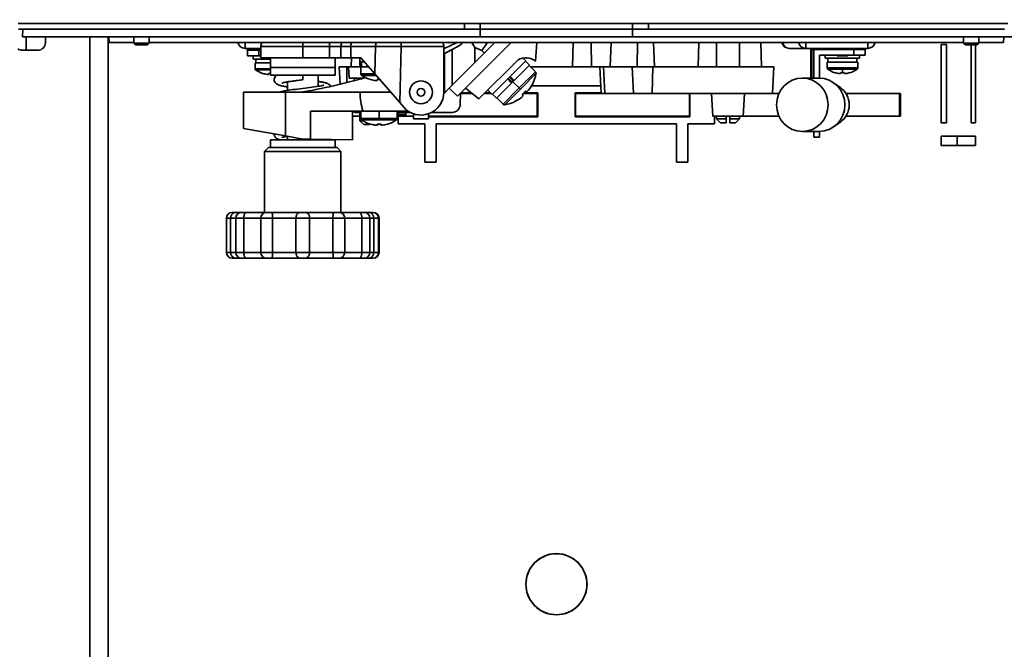
# Model space of a CAD drawing. Extents: x 0 to 390, y 17 to 286.
# Drawn here: x 41 to 88, y 85 to 114 of the extents above; entities that cross this region are included whole.
import ezdxf

# ---------------------------------------------------------------- set-up
doc = ezdxf.new("R2010")
doc.units = 0
doc.header["$LTSCALE"] = 5
doc.header["$PDMODE"] = 3
doc.layers.get('0').update_dxf_attribs({"linetype": 'CONTINUOUS'})
doc.layers.get('DEFPOINTS').update_dxf_attribs({"linetype": 'CONTINUOUS'})
doc.styles.get("Standard").update_dxf_attribs({"font": 'romans.shx', "bigfont": 'extfont.shx'})
doc.dimstyles.new('IMCADLT', dxfattribs={"dimtxt": 3, "dimasz": 2.5, "dimexe": 1, "dimexo": 1, "dimgap": 1, "dimtad": 3, "dimdsep": 46, "dimtxsty": 'STANDARD', "dimblk1": 'ARROW', "dimblk2": 'ARROW', "dimsah": 1, "dimcen": 0, "dimadec": 0, "dimazin": 0, "dimtfac": 0.45, "dimtmove": 0, "dimatfit": 1, "dimldrblk": 'ARROW', "dimfxl": 1, "dimtolj": 1, "dimarcsym": 0})

# ---------------------------------------------------------------- blocks, each defined once
blk = doc.blocks.new('ARROW')
for p, q in [((0, 0), (-1.5, 0.402)), ((0, 0), (-1.5, -0.402)), ((-1, 0), (0, 0))]:
    blk.add_line(p, q)
blk = doc.blocks.new('*D29')
at = {"color": 0, "lineweight": -2}
for p, q in [((101.356, 151.895), (101.356, 54.943)), ((37.366, 66.925), (37.366, 54.943)), ((98.856, 55.943), (39.866, 55.943))]:
    blk.add_line(p, q, dxfattribs=at)
at = {"layer": 'DEFPOINTS', "color": 0}
for p in [(101.356, 152.895), (37.366, 67.925), (37.366, 55.943)]:
    blk.add_point(p, dxfattribs=at)
at = {"color": 0, "lineweight": -2, "xscale": 2.5, "yscale": 2.5, "zscale": 2.5, "rotation": 180}
blk.add_blockref('ARROW', (37.366, 55.943), dxfattribs=at)
at = {"color": 0, "lineweight": -2, "xscale": 2.5, "yscale": 2.5, "zscale": 2.5}
blk.add_blockref('ARROW', (101.356, 55.943), dxfattribs=at)
at = {"color": 0, "insert": (69.361, 58.443), "char_height": 3, "attachment_point": 5}
blk.add_mtext('\\A1;355', dxfattribs=at)
blk = doc.blocks.new('*D30')
at = {"color": 0, "lineweight": -2}
for p, q in [((67.889, 202.809), (115.436, 202.809)), ((114.436, 68.625), (114.436, 200.309)), ((92.109, 66.125), (115.436, 66.125))]:
    blk.add_line(p, q, dxfattribs=at)
at = {"layer": 'DEFPOINTS', "color": 0}
for p in [(66.889, 202.809), (114.436, 202.809), (91.109, 66.125)]:
    blk.add_point(p, dxfattribs=at)
at = {"color": 0, "lineweight": -2, "xscale": 2.5, "yscale": 2.5, "zscale": 2.5}
for p, rotation in [((114.436, 202.809), 90), ((114.436, 66.125), 270)]:
    blk.add_blockref('ARROW', p, dxfattribs=dict(at, rotation=rotation))
at = {"color": 0, "insert": (111.936, 134.467), "char_height": 3, "attachment_point": 5, "rotation": 90}
blk.add_mtext('\\A1;759.5', dxfattribs=at)

msp = doc.modelspace()

# ---------------------------------------------------------------- linework, layer by layer
at = {"linetype": 'Continuous', "lineweight": 35}
for p, q in [((41.236, 113.555), (41.255, 113.915)), ((62.092, 114.185), (62.836, 114.185)), ((62.836, 113.915), (62.101, 113.915)), ((62.836, 113.915), (62.836, 114.185)), ((70.036, 114.185), (62.836, 114.185)), ((62.836, 113.555), (62.836, 113.915)), ((62.836, 113.915), (70.036, 113.915)), ((70.036, 114.185), (70.036, 113.915)), ((70.036, 114.185), (70.78, 114.185)), ((70.036, 113.555), (70.036, 113.915)), ((70.771, 113.915), (70.036, 113.915)), ((62.836, 113.555), (41.236, 113.555)), ((41.416, 112.925), (41.416, 113.555)), ((42.316, 113.465), (42.316, 113.285)), ((44.41, 113.555), (44.41, 76.952)), ((45.278, 77.038), (45.278, 113.555)), ((45.333, 113.285), (45.312, 113.555)), ((46.5, 113.555), (46.5, 113.267)), ((47.22, 113.555), (47.22, 113.267)), ((62.836, 113.555), (70.036, 113.555)), ((91.636, 113.555), (70.036, 113.555)), ((85.652, 113.555), (85.652, 113.267)), ((86.372, 113.555), (86.372, 113.267)), ((87.539, 113.285), (87.56, 113.555)), ((45.333, 113.285), (46.5, 113.285)), ((46.59, 113.177), (46.5, 113.267)), ((46.5, 113.267), (47.22, 113.267)), ((47.13, 113.177), (46.59, 113.177)), ((47.13, 113.177), (47.22, 113.267)), ((47.22, 113.285), (85.652, 113.285)), ((51.743, 113.015), (51.743, 113.285)), ((51.743, 113.015), (52.011, 113.015)), ((51.856, 113.015), (51.856, 112.925)), ((52.011, 113.015), (52.396, 113.015)), ((52.396, 113.015), (52.486, 113.015)), ((52.396, 112.925), (52.396, 113.015)), ((54.466, 113.105), (52.486, 113.105)), ((52.486, 113.105), (52.486, 112.565)), ((54.466, 113.285), (54.466, 113.105)), ((54.466, 113.105), (55.726, 113.105)), ((54.466, 113.105), (54.466, 112.565)), ((55.726, 113.285), (55.726, 113.105)), ((55.726, 113.105), (56.266, 113.105)), ((55.726, 113.105), (55.726, 112.565)), ((56.733, 113.105), (56.266, 113.105)), ((56.266, 113.105), (56.266, 112.565)), ((56.733, 113.105), (57.899, 113.105)), ((56.733, 112.565), (56.733, 113.105)), ((57.899, 113.105), (57.862, 111.807)), ((59.041, 110.455), (59.116, 113.096)), ((59.116, 113.285), (59.116, 113.096)), ((59.116, 113.096), (61.126, 113.096)), ((61.126, 113.105), (61.126, 113.096)), ((61.126, 110.945), (61.126, 113.096)), ((61.51, 112.966), (61.15, 112.771)), ((61.382, 111.136), (63.531, 113.285)), ((61.51, 112.966), (61.891, 113.172)), ((61.51, 112.966), (61.51, 111.263)), ((64.295, 113.285), (61.764, 110.754)), ((61.891, 113.172), (62.004, 113.285)), ((62.59, 113.057), (62.443, 113.285)), ((62.59, 113.057), (62.921, 112.907)), ((62.59, 112.343), (62.59, 113.057)), ((63.183, 113.285), (62.921, 112.907)), ((65.507, 113.285), (65.455, 112.409)), ((67.231, 113.285), (67.201, 112.151)), ((68.101, 112.151), (68.071, 113.285)), ((68.98, 112.151), (69.02, 113.285)), ((70.258, 113.285), (70.243, 112.151)), ((71.059, 112.151), (71.019, 113.285)), ((73.132, 112.151), (73.161, 113.285)), ((73.996, 113.285), (73.996, 112.151)), ((75.076, 113.285), (75.076, 112.151)), ((76.091, 113.285), (76.12, 112.151)), ((77.43, 113.015), (78.207, 113.015)), ((78.207, 113.015), (78.207, 113.285)), ((78.207, 113.015), (78.442, 113.015)), ((78.442, 113.015), (80.476, 113.015)), ((78.442, 111.611), (78.442, 113.015)), ((78.496, 112.961), (78.586, 112.961)), ((78.496, 112.961), (78.496, 111.611)), ((78.586, 112.961), (78.586, 111.611)), ((78.586, 112.961), (80.476, 112.961)), ((80.476, 113.015), (80.476, 112.961)), ((80.476, 113.015), (80.861, 113.015)), ((80.476, 112.961), (81.016, 112.961)), ((80.476, 112.961), (80.476, 112.691)), ((80.861, 113.015), (81.129, 113.015)), ((81.016, 112.961), (81.016, 113.015)), ((81.016, 112.691), (81.016, 112.961)), ((81.129, 113.285), (81.129, 113.015)), ((84.592, 109.505), (84.592, 113.195)), ((84.592, 113.195), (84.842, 113.195)), ((84.842, 113.195), (84.842, 109.505)), ((85.742, 113.177), (85.652, 113.267)), ((85.652, 113.267), (86.372, 113.267)), ((86.282, 113.177), (85.742, 113.177)), ((86.012, 113.177), (86.012, 109.505)), ((86.212, 113.177), (86.212, 109.505)), ((86.282, 113.177), (86.372, 113.267)), ((86.372, 113.285), (87.539, 113.285)), ((41.956, 112.925), (41.236, 112.925)), ((52.396, 112.925), (51.856, 112.925)), ((51.856, 112.925), (52.396, 112.925)), ((51.856, 112.925), (51.856, 112.655)), ((52.396, 112.655), (51.856, 112.655)), ((52.126, 112.511), (52.126, 112.655)), ((52.126, 112.511), (52.936, 112.511)), ((52.252, 112.331), (52.252, 112.511)), ((52.396, 112.925), (52.486, 112.925)), ((52.396, 112.655), (52.396, 112.925)), ((52.396, 112.925), (52.486, 112.925)), ((52.396, 112.655), (52.486, 112.655)), ((54.466, 112.565), (52.486, 112.565)), ((52.936, 112.565), (52.936, 112.115)), ((54.466, 112.565), (55.726, 112.565)), ((55.726, 112.565), (56.266, 112.565)), ((55.996, 112.565), (55.996, 112.115)), ((56.733, 112.565), (56.266, 112.565)), ((57.201, 112.565), (56.733, 112.565)), ((56.752, 112.151), (56.762, 112.565)), ((57.166, 112.385), (57.166, 112.565)), ((57.201, 112.565), (57.862, 111.807)), ((61.126, 112.758), (61.15, 112.771)), ((61.15, 112.771), (61.15, 110.903)), ((64.628, 112.472), (62.782, 110.627)), ((62.921, 112.907), (63.037, 112.791)), ((64.991, 112.428), (64.858, 112.56)), ((78.856, 112.691), (78.856, 111.611)), ((78.856, 112.691), (80.476, 112.691)), ((79.126, 112.547), (79.126, 112.691)), ((79.126, 112.547), (80.746, 112.547)), ((79.252, 112.367), (79.252, 112.547)), ((79.685, 112.655), (79.683, 112.691)), ((80.187, 112.655), (79.685, 112.655)), ((80.187, 112.655), (80.189, 112.691)), ((81.016, 112.691), (80.476, 112.691)), ((80.618, 112.367), (80.618, 112.547)), ((80.746, 112.547), (80.746, 112.691)), ((52.216, 112.331), (52.936, 112.331)), ((52.216, 112.331), (52.216, 112.053)), ((52.216, 112.053), (52.936, 112.053)), ((52.242, 112.001), (52.936, 112.001)), ((54.466, 112.115), (52.936, 112.115)), ((52.936, 112.115), (52.936, 111.755)), ((54.466, 112.115), (52.936, 112.115)), ((55.996, 112.115), (54.466, 112.115)), ((55.996, 112.115), (54.466, 112.115)), ((55.996, 112.115), (55.996, 111.755)), ((56.226, 111.319), (56.182, 112.151)), ((56.182, 112.151), (56.542, 112.151)), ((56.626, 112.151), (56.542, 112.151)), ((56.542, 111.397), (56.542, 112.151)), ((56.626, 112.151), (57.211, 112.151)), ((56.654, 111.611), (56.626, 112.151)), ((57.166, 112.385), (57.358, 112.385)), ((57.166, 112.385), (57.166, 112.151)), ((57.211, 112.151), (57.562, 112.151)), ((57.211, 112.151), (57.211, 111.808)), ((57.238, 112.349), (57.226, 112.385)), ((57.238, 112.151), (57.238, 112.385)), ((63.4, 110.837), (64.991, 112.428)), ((65.163, 112.218), (64.447, 111.502)), ((65.163, 112.218), (64.972, 112.409)), ((65.15, 112.205), (65.446, 111.909)), ((68.489, 112.151), (65.204, 112.151)), ((68.489, 112.151), (68.657, 112.151)), ((68.489, 112.151), (68.555, 110.891)), ((68.723, 110.891), (68.657, 112.151)), ((70.018, 112.151), (68.657, 112.151)), ((70.018, 112.151), (70.99, 112.151)), ((70.018, 112.151), (70.078, 110.891)), ((70.961, 110.891), (70.99, 112.151)), ((70.99, 112.151), (76.696, 112.151)), ((76.63, 110.891), (76.696, 112.151)), ((79.216, 112.367), (80.656, 112.367)), ((79.216, 112.367), (79.216, 112.089)), ((79.216, 112.089), (80.656, 112.089)), ((79.242, 112.037), (79.936, 112.037)), ((79.936, 112.037), (80.63, 112.037)), ((79.936, 111.865), (79.936, 112.037)), ((80.656, 112.367), (80.656, 112.089)), ((52.579, 111.833), (52.577, 111.829)), ((52.78, 111.787), (52.843, 111.787)), ((52.843, 111.787), (52.843, 111.833)), ((54.466, 111.755), (52.936, 111.755)), ((55.996, 111.755), (54.466, 111.755)), ((54.466, 111.53), (54.466, 111.755)), ((55.186, 111.755), (55.186, 111.221)), ((56.654, 111.611), (57.343, 111.611)), ((56.902, 111.49), (56.896, 111.611)), ((57.211, 111.808), (57.861, 111.808)), ((57.246, 111.741), (57.919, 111.741)), ((57.672, 111.543), (57.671, 111.54)), ((59.041, 110.455), (57.862, 111.807)), ((57.973, 111.497), (57.973, 111.543)), ((58.066, 111.54), (58.066, 111.573)), ((64.325, 111.38), (64.134, 111.571)), ((64.343, 111.424), (64.165, 111.602)), ((64.404, 111.485), (64.226, 111.663)), ((64.447, 111.502), (64.256, 111.693)), ((64.682, 111.145), (65.446, 111.909)), ((64.738, 111.089), (65.473, 111.824)), ((78.045, 111.611), (78.837, 111.611)), ((79.579, 111.869), (79.577, 111.865)), ((79.78, 111.823), (79.843, 111.823)), ((79.843, 111.823), (79.843, 111.869)), ((80.029, 111.869), (80.029, 111.823)), ((80.029, 111.823), (80.092, 111.823)), ((80.295, 111.865), (80.293, 111.869)), ((53.746, 111.434), (53.746, 111.032)), ((57.904, 111.497), (57.973, 111.497)), ((61.15, 110.903), (61.382, 111.136)), ((61.764, 110.754), (61.382, 111.136)), ((62.782, 110.627), (62.146, 111.136)), ((64.325, 111.38), (63.61, 110.665)), ((63.918, 110.382), (64.682, 111.145)), ((64.004, 110.355), (64.738, 111.089)), ((64.324, 111.443), (64.385, 111.504)), ((64.325, 111.38), (64.326, 111.381)), ((64.326, 111.381), (64.386, 111.441)), ((64.386, 111.441), (64.446, 111.501)), ((64.386, 111.441), (64.682, 111.145)), ((64.446, 111.501), (64.447, 111.502)), ((64.738, 111.089), (64.682, 111.145)), ((65.265, 111.251), (68.536, 111.251)), ((65.304, 111.314), (65.299, 111.315)), ((79.839, 111.171), (79.519, 111.395)), ((51.676, 109.235), (51.676, 110.945)), ((51.676, 110.945), (53.656, 110.945)), ((57.166, 110.945), (53.656, 110.945)), ((53.656, 108.881), (53.656, 110.945)), ((58.613, 110.945), (57.166, 110.945)), ((61.15, 110.903), (61.124, 110.877)), ((61.888, 110.332), (61.918, 110.908)), ((61.917, 110.891), (62.452, 110.891)), ((61.926, 110.916), (62.421, 110.916)), ((63.047, 110.891), (63.346, 110.891)), ((63.072, 110.916), (63.32, 110.916)), ((63.4, 110.837), (63.196, 111.04)), ((63.61, 110.665), (63.419, 110.856)), ((63.622, 110.678), (63.918, 110.382)), ((64.787, 110.7), (64.867, 110.78)), ((64.867, 110.78), (64.815, 110.831)), ((64.88, 110.891), (65.536, 110.891)), ((64.906, 110.916), (65.555, 110.916)), ((64.996, 111.012), (65.047, 110.961)), ((65.047, 110.961), (65.127, 111.041)), ((65.508, 110.9), (65.479, 110.891)), ((65.508, 110.9), (65.555, 110.916)), ((65.536, 110.891), (65.508, 110.9)), ((65.536, 110.891), (65.536, 109.811)), ((65.555, 110.916), (65.555, 109.786)), ((67.317, 110.916), (68.554, 110.916)), ((67.317, 109.786), (67.317, 110.916)), ((67.364, 110.9), (67.317, 110.916)), ((67.336, 110.891), (67.364, 110.9)), ((67.336, 110.891), (68.555, 110.891)), ((67.336, 109.811), (67.336, 110.891)), ((67.393, 110.891), (67.364, 110.9)), ((68.723, 110.891), (68.555, 110.891)), ((70.078, 110.891), (68.723, 110.891)), ((70.078, 110.891), (70.961, 110.891)), ((70.961, 110.891), (76.63, 110.891)), ((72.717, 110.891), (72.717, 109.811)), ((72.736, 110.891), (72.736, 109.786)), ((73.82, 109.811), (73.764, 110.891)), ((75.252, 109.811), (75.308, 110.891)), ((76.63, 110.891), (76.946, 110.891)), ((80.105, 110.891), (82.631, 110.891)), ((82.631, 110.891), (82.677, 110.891)), ((82.631, 110.891), (82.631, 109.811)), ((82.677, 110.891), (82.677, 109.811)), ((59.041, 110.455), (59.232, 110.235)), ((64.512, 110.528), (64.514, 110.524)), ((54.826, 108.73), (54.826, 110.045)), ((54.826, 110.045), (57.31, 110.045)), ((56.806, 108.695), (56.806, 110.045)), ((56.806, 109.811), (57.166, 109.811)), ((57.166, 109.991), (57.025, 109.991)), ((57.166, 110.045), (57.166, 109.595)), ((57.211, 110.045), (57.211, 109.702)), ((57.211, 109.702), (58.066, 109.702)), ((58.066, 110.045), (58.066, 109.702)), ((58.066, 109.635), (58.066, 109.702)), ((58.066, 109.702), (58.921, 109.702)), ((58.921, 110.045), (58.921, 109.702)), ((59.54, 109.991), (58.921, 109.991)), ((58.921, 109.811), (58.966, 109.811)), ((58.966, 109.817), (58.966, 109.991)), ((58.966, 109.901), (59.326, 109.901)), ((59.686, 109.817), (58.966, 109.817)), ((58.966, 109.817), (58.966, 109.451)), ((59.326, 109.991), (59.326, 109.817)), ((59.686, 109.685), (59.686, 109.927)), ((60.046, 109.685), (59.686, 109.685)), ((60.406, 109.685), (60.046, 109.685)), ((60.406, 109.685), (60.406, 109.927)), ((60.406, 109.811), (65.536, 109.811)), ((65.555, 109.786), (60.406, 109.786)), ((61.528, 109.991), (60.552, 109.991)), ((65.479, 109.811), (65.508, 109.802)), ((65.508, 109.802), (65.536, 109.811)), ((65.555, 109.786), (65.508, 109.802)), ((67.317, 109.786), (67.364, 109.802)), ((72.736, 109.786), (67.317, 109.786)), ((67.336, 109.811), (72.717, 109.811)), ((67.364, 109.802), (67.336, 109.811)), ((67.364, 109.802), (67.393, 109.811)), ((72.621, 109.811), (72.633, 109.798)), ((72.633, 109.798), (72.698, 109.798)), ((72.717, 109.811), (72.698, 109.805)), ((72.698, 109.805), (72.698, 109.798)), ((72.736, 109.786), (72.698, 109.798)), ((75.252, 109.811), (73.82, 109.811)), ((73.906, 109.451), (73.906, 109.811)), ((73.996, 109.811), (73.996, 109.685)), ((74.176, 109.505), (73.996, 109.685)), ((73.996, 109.685), (74.446, 109.685)), ((74.446, 109.685), (74.446, 109.811)), ((74.626, 109.811), (74.626, 109.685)), ((74.626, 109.685), (75.076, 109.685)), ((74.896, 109.505), (75.076, 109.685)), ((75.076, 109.811), (75.076, 109.685)), ((75.252, 109.811), (76.946, 109.811)), ((80.105, 109.811), (82.631, 109.811)), ((82.677, 109.811), (82.631, 109.811)), ((53.656, 108.881), (51.676, 109.235)), ((57.346, 109.415), (57.166, 109.595)), ((57.166, 109.595), (57.307, 109.595)), ((57.246, 109.635), (58.066, 109.635)), ((57.616, 109.415), (57.346, 109.415)), ((57.672, 109.437), (57.671, 109.434)), ((57.904, 109.391), (57.973, 109.391)), ((57.973, 109.391), (57.973, 109.437)), ((58.066, 109.415), (57.973, 109.415)), ((58.066, 109.635), (58.886, 109.635)), ((58.066, 109.415), (58.085, 109.434)), ((58.159, 109.437), (58.159, 109.391)), ((58.159, 109.391), (58.228, 109.391)), ((58.461, 109.434), (58.46, 109.437)), ((58.966, 109.451), (60.226, 109.451)), ((60.226, 107.651), (60.226, 109.451)), ((60.766, 107.651), (60.766, 109.451)), ((60.766, 109.451), (72.106, 109.451)), ((72.106, 107.651), (72.106, 109.451)), ((72.646, 107.651), (72.646, 109.451)), ((72.646, 109.451), (73.906, 109.451)), ((74.446, 109.505), (74.176, 109.505)), ((74.896, 109.505), (74.626, 109.505)), ((79.839, 109.531), (79.519, 109.307)), ((84.842, 109.505), (84.592, 109.505)), ((86.212, 109.505), (86.012, 109.505)), ((53.656, 108.881), (54.466, 108.736)), ((53.746, 108.865), (53.746, 108.695)), ((78.045, 109.091), (78.837, 109.091)), ((78.586, 108.821), (78.586, 109.091)), ((78.586, 108.821), (78.856, 108.821)), ((78.856, 109.091), (78.856, 108.821)), ((84.592, 108.425), (84.592, 108.875)), ((86.212, 108.875), (84.592, 108.875)), ((85.352, 108.875), (85.352, 108.425)), ((86.212, 108.875), (86.212, 108.425)), ((52.846, 108.335), (52.666, 108.155)), ((52.846, 108.335), (54.466, 108.335)), ((52.936, 108.695), (52.936, 108.335)), ((54.466, 108.695), (52.936, 108.695)), ((54.466, 108.736), (54.826, 108.73)), ((55.996, 108.695), (54.466, 108.695)), ((54.466, 108.335), (56.086, 108.335)), ((56.806, 108.695), (54.826, 108.73)), ((55.186, 108.723), (55.186, 108.695)), ((55.996, 108.695), (55.996, 108.335)), ((56.086, 108.335), (56.266, 108.155)), ((86.212, 108.425), (84.592, 108.425)), ((52.666, 108.155), (52.666, 105.275)), ((54.466, 108.155), (52.666, 108.155)), ((56.266, 108.155), (54.466, 108.155)), ((56.266, 108.155), (56.266, 105.275)), ((60.226, 107.651), (60.766, 107.651)), ((72.646, 107.651), (72.106, 107.651)), ((51.136, 105.275), (51.316, 105.275)), ((51.316, 105.275), (51.57, 105.275)), ((51.57, 105.275), (51.75, 105.275)), ((51.75, 105.275), (52.756, 105.275)), ((52.756, 105.275), (52.936, 105.275)), ((52.936, 105.275), (54.376, 105.275)), ((54.376, 105.275), (54.556, 105.275)), ((54.556, 105.275), (55.996, 105.275)), ((55.996, 105.275), (56.176, 105.275)), ((56.176, 105.275), (57.182, 105.275)), ((57.182, 105.275), (57.362, 105.275)), ((57.362, 105.275), (57.596, 105.275)), ((57.596, 105.275), (57.775, 105.275)), ((57.775, 105.275), (57.796, 105.275)), ((50.866, 105.005), (50.866, 103.385)), ((51.061, 105.005), (50.866, 105.005)), ((51.061, 105.005), (51.061, 103.385)), ((51.3, 105.005), (51.061, 105.005)), ((51.3, 105.005), (51.3, 103.385)), ((51.677, 105.005), (51.3, 105.005)), ((51.677, 105.005), (51.677, 103.385)), ((52.486, 105.005), (51.677, 105.005)), ((52.486, 105.005), (52.486, 103.385)), ((53.041, 105.005), (52.486, 105.005)), ((53.041, 105.005), (53.041, 103.385)), ((54.146, 105.005), (53.041, 105.005)), ((54.146, 103.385), (54.146, 105.005)), ((54.786, 105.005), (54.146, 105.005)), ((54.786, 105.005), (54.786, 103.385)), ((55.891, 105.005), (54.786, 105.005)), ((56.446, 105.005), (55.891, 105.005)), ((55.891, 103.385), (55.891, 105.005)), ((56.446, 105.005), (56.446, 103.385)), ((57.255, 105.005), (56.446, 105.005)), ((57.632, 105.005), (57.255, 105.005)), ((57.255, 103.385), (57.255, 105.005)), ((57.632, 105.005), (57.632, 103.385)), ((57.814, 105.005), (57.632, 105.005)), ((58.044, 105.005), (57.814, 105.005)), ((57.814, 103.385), (57.814, 105.005)), ((58.066, 105.005), (58.044, 105.005)), ((58.044, 105.005), (58.044, 103.385)), ((58.066, 105.005), (58.066, 103.385)), ((50.866, 103.385), (51.061, 103.385)), ((51.061, 103.385), (51.3, 103.385)), ((51.3, 103.385), (51.677, 103.385)), ((51.677, 103.385), (52.486, 103.385)), ((52.486, 103.385), (53.041, 103.385)), ((53.041, 103.385), (54.146, 103.385)), ((54.146, 103.385), (54.786, 103.385)), ((54.786, 103.385), (55.891, 103.385)), ((55.891, 103.385), (56.446, 103.385)), ((56.446, 103.385), (57.255, 103.385)), ((57.255, 103.385), (57.632, 103.385)), ((57.632, 103.385), (57.814, 103.385)), ((57.814, 103.385), (58.044, 103.385)), ((58.044, 103.385), (58.066, 103.385)), ((51.316, 103.115), (51.136, 103.115)), ((51.57, 103.115), (51.316, 103.115)), ((51.75, 103.115), (51.57, 103.115)), ((52.756, 103.115), (51.75, 103.115)), ((52.936, 103.115), (52.756, 103.115)), ((54.376, 103.115), (52.936, 103.115)), ((54.556, 103.115), (54.376, 103.115)), ((55.996, 103.115), (54.556, 103.115)), ((56.176, 103.115), (55.996, 103.115)), ((57.182, 103.115), (56.176, 103.115)), ((57.362, 103.115), (57.182, 103.115)), ((57.596, 103.115), (57.362, 103.115)), ((57.775, 103.115), (57.596, 103.115)), ((57.796, 103.115), (57.775, 103.115))]:
    msp.add_line(p, q, dxfattribs=at)
for points in [[(62.092, 114.185), (61.638, 114.185), (61.184, 114.185), (60.73, 114.185), (60.276, 114.185), (59.823, 114.185), (59.37, 114.185), (58.919, 114.185), (58.469, 114.185), (58.02, 114.185), (57.574, 114.185), (57.13, 114.185), (56.689, 114.185), (56.251, 114.185), (55.816, 114.185), (55.384, 114.185), (54.955, 114.185), (54.529, 114.185), (54.107, 114.185), (53.689, 114.185), (53.274, 114.185), (52.863, 114.185), (52.456, 114.185), (52.053, 114.185), (51.654, 114.185), (51.26, 114.185), (50.87, 114.185), (50.485, 114.185), (50.105, 114.185), (49.73, 114.185), (49.361, 114.185), (48.997, 114.185), (48.639, 114.185), (48.286, 114.185), (47.94, 114.185), (47.599, 114.185), (47.265, 114.185), (46.938, 114.185), (46.617, 114.185), (46.303, 114.185), (45.997, 114.185), (45.697, 114.185), (45.404, 114.185), (45.118, 114.185), (44.839, 114.185), (44.567, 114.185), (44.302, 114.185), (44.045, 114.185), (43.795, 114.185), (43.553, 114.185), (43.319, 114.185), (43.093, 114.185), (42.874, 114.185), (42.664, 114.185), (42.462, 114.185), (42.269, 114.185), (42.084, 114.185), (41.907, 114.185), (41.74, 114.185), (41.581, 114.185), (41.431, 114.185), (41.29, 114.185), (41.158, 114.185), (41.035, 114.185)], [(41.048, 113.915), (41.15, 113.915), (41.261, 113.915), (41.381, 113.915), (41.51, 113.915), (41.648, 113.915), (41.794, 113.915), (41.949, 113.915), (42.113, 113.915), (42.286, 113.915), (42.467, 113.915), (42.657, 113.915), (42.856, 113.915), (43.062, 113.915), (43.277, 113.915), (43.5, 113.915), (43.731, 113.915), (43.969, 113.915), (44.215, 113.915), (44.469, 113.915), (44.73, 113.915), (44.999, 113.915), (45.274, 113.915), (45.557, 113.915), (45.846, 113.915), (46.143, 113.915), (46.446, 113.915), (46.756, 113.915), (47.073, 113.915), (47.397, 113.915), (47.728, 113.915), (48.064, 113.915), (48.407, 113.915), (48.756, 113.915), (49.111, 113.915), (49.472, 113.915), (49.838, 113.915), (50.209, 113.915), (50.586, 113.915), (50.967, 113.915), (51.353, 113.915), (51.744, 113.915), (52.14, 113.915), (52.539, 113.915), (52.943, 113.915), (53.35, 113.915), (53.762, 113.915), (54.177, 113.915), (54.596, 113.915), (55.018, 113.915), (55.443, 113.915), (55.872, 113.915), (56.304, 113.915), (56.739, 113.915), (57.176, 113.915), (57.617, 113.915), (58.06, 113.915), (58.505, 113.915), (58.951, 113.915), (59.4, 113.915), (59.849, 113.915), (60.299, 113.915), (60.749, 113.915), (61.2, 113.915), (61.65, 113.915), (62.101, 113.915)], [(70.771, 113.915), (71.221, 113.915), (71.672, 113.915), (72.122, 113.915), (72.573, 113.915), (73.022, 113.915), (73.471, 113.915), (73.919, 113.915), (74.366, 113.915), (74.811, 113.915), (75.254, 113.915), (75.694, 113.915), (76.132, 113.915), (76.567, 113.915), (76.998, 113.915), (77.427, 113.915), (77.852, 113.915), (78.274, 113.915), (78.692, 113.915), (79.107, 113.915), (79.519, 113.915), (79.926, 113.915), (80.329, 113.915), (80.729, 113.915), (81.124, 113.915), (81.515, 113.915), (81.902, 113.915), (82.283, 113.915), (82.659, 113.915), (83.03, 113.915), (83.395, 113.915), (83.755, 113.915), (84.11, 113.915), (84.458, 113.915), (84.801, 113.915), (85.137, 113.915), (85.467, 113.915), (85.791, 113.915), (86.109, 113.915), (86.42, 113.915), (86.724, 113.915), (87.021, 113.915), (87.311, 113.915), (87.594, 113.915)], [(87.745, 114.185), (87.458, 114.185), (87.165, 114.185), (86.864, 114.185), (86.556, 114.185), (86.242, 114.185), (85.921, 114.185), (85.594, 114.185), (85.26, 114.185), (84.92, 114.185), (84.574, 114.185), (84.222, 114.185), (83.864, 114.185), (83.501, 114.185), (83.132, 114.185), (82.758, 114.185), (82.378, 114.185), (81.994, 114.185), (81.604, 114.185), (81.21, 114.185), (80.811, 114.185), (80.409, 114.185), (80.002, 114.185), (79.591, 114.185), (79.177, 114.185), (78.759, 114.185), (78.337, 114.185), (77.912, 114.185), (77.483, 114.185), (77.052, 114.185), (76.617, 114.185), (76.179, 114.185), (75.738, 114.185), (75.295, 114.185), (74.848, 114.185), (74.4, 114.185), (73.95, 114.185), (73.499, 114.185), (73.047, 114.185), (72.594, 114.185), (72.141, 114.185), (71.687, 114.185), (71.233, 114.185), (70.78, 114.185)], [(52.242, 112.001), (52.24, 112.002), (52.238, 112.004), (52.236, 112.006), (52.235, 112.007), (52.233, 112.009), (52.231, 112.011), (52.23, 112.013), (52.228, 112.015), (52.227, 112.017), (52.225, 112.019), (52.224, 112.021), (52.223, 112.024), (52.222, 112.026), (52.221, 112.028), (52.22, 112.031), (52.219, 112.033), (52.218, 112.035), (52.218, 112.038), (52.217, 112.04), (52.217, 112.043), (52.216, 112.045), (52.216, 112.048), (52.216, 112.05), (52.216, 112.053)], [(52.242, 112.001), (52.24, 112.002), (52.238, 112.004), (52.236, 112.006), (52.235, 112.007), (52.233, 112.009), (52.231, 112.011), (52.23, 112.013), (52.228, 112.015), (52.227, 112.017), (52.225, 112.019), (52.224, 112.021), (52.223, 112.024), (52.222, 112.026), (52.221, 112.028), (52.22, 112.031), (52.219, 112.033), (52.218, 112.035), (52.218, 112.038), (52.217, 112.04), (52.217, 112.043), (52.216, 112.045), (52.216, 112.048), (52.216, 112.05), (52.216, 112.053)], [(79.242, 112.037), (79.24, 112.038), (79.238, 112.04), (79.236, 112.042), (79.235, 112.043), (79.233, 112.045), (79.231, 112.047), (79.23, 112.049), (79.228, 112.051), (79.227, 112.053), (79.225, 112.055), (79.224, 112.057), (79.223, 112.06), (79.222, 112.062), (79.221, 112.064), (79.22, 112.067), (79.219, 112.069), (79.218, 112.071), (79.218, 112.074), (79.217, 112.076), (79.217, 112.079), (79.216, 112.081), (79.216, 112.084), (79.216, 112.086), (79.216, 112.089)], [(79.242, 112.037), (79.24, 112.038), (79.238, 112.04), (79.236, 112.042), (79.235, 112.043), (79.233, 112.045), (79.231, 112.047), (79.23, 112.049), (79.228, 112.051), (79.227, 112.053), (79.225, 112.055), (79.224, 112.057), (79.223, 112.06), (79.222, 112.062), (79.221, 112.064), (79.22, 112.067), (79.219, 112.069), (79.218, 112.071), (79.218, 112.074), (79.217, 112.076), (79.217, 112.079), (79.216, 112.081), (79.216, 112.084), (79.216, 112.086), (79.216, 112.089)], [(80.656, 112.089), (80.656, 112.086), (80.656, 112.084), (80.655, 112.081), (80.655, 112.079), (80.655, 112.076), (80.654, 112.074), (80.654, 112.072), (80.653, 112.069), (80.652, 112.067), (80.651, 112.064), (80.65, 112.062), (80.649, 112.06), (80.648, 112.058), (80.647, 112.055), (80.645, 112.053), (80.644, 112.051), (80.642, 112.049), (80.641, 112.047), (80.639, 112.045), (80.637, 112.043), (80.635, 112.042), (80.633, 112.04), (80.632, 112.038), (80.63, 112.037)], [(80.656, 112.089), (80.656, 112.086), (80.656, 112.084), (80.655, 112.081), (80.655, 112.079), (80.655, 112.076), (80.654, 112.074), (80.654, 112.072), (80.653, 112.069), (80.652, 112.067), (80.651, 112.064), (80.65, 112.062), (80.649, 112.06), (80.648, 112.058), (80.647, 112.055), (80.645, 112.053), (80.644, 112.051), (80.642, 112.049), (80.641, 112.047), (80.639, 112.045), (80.637, 112.043), (80.635, 112.042), (80.633, 112.04), (80.632, 112.038), (80.63, 112.037)], [(53.746, 111.196), (53.696, 111.204), (53.648, 111.212), (53.602, 111.22), (53.559, 111.227), (53.518, 111.235), (53.479, 111.244), (53.442, 111.252), (53.407, 111.261), (53.375, 111.27), (53.344, 111.28), (53.314, 111.29), (53.285, 111.303), (53.255, 111.318), (53.223, 111.338), (53.191, 111.366), (53.16, 111.402), (53.135, 111.448), (53.12, 111.5), (53.116, 111.555), (53.126, 111.61), (53.147, 111.659), (53.176, 111.7), (53.207, 111.732), (53.239, 111.755)], [(57.246, 111.741), (57.243, 111.743), (57.241, 111.745), (57.238, 111.747), (57.236, 111.75), (57.233, 111.752), (57.231, 111.754), (57.229, 111.757), (57.227, 111.759), (57.225, 111.762), (57.223, 111.765), (57.222, 111.768), (57.22, 111.77), (57.219, 111.773), (57.217, 111.776), (57.216, 111.779), (57.215, 111.782), (57.214, 111.785), (57.213, 111.789), (57.213, 111.792), (57.212, 111.795), (57.212, 111.798), (57.211, 111.801), (57.211, 111.805), (57.211, 111.808)], [(57.246, 111.741), (57.243, 111.743), (57.241, 111.745), (57.238, 111.747), (57.236, 111.75), (57.233, 111.752), (57.231, 111.754), (57.229, 111.757), (57.227, 111.759), (57.225, 111.762), (57.223, 111.765), (57.222, 111.768), (57.22, 111.77), (57.219, 111.773), (57.217, 111.776), (57.216, 111.779), (57.215, 111.782), (57.214, 111.785), (57.213, 111.789), (57.213, 111.792), (57.212, 111.795), (57.212, 111.798), (57.211, 111.801), (57.211, 111.805), (57.211, 111.808)], [(65.446, 111.909), (65.448, 111.906), (65.451, 111.903), (65.453, 111.9), (65.456, 111.897), (65.458, 111.894), (65.46, 111.891), (65.462, 111.888), (65.464, 111.884), (65.466, 111.881), (65.467, 111.877), (65.468, 111.874), (65.47, 111.87), (65.471, 111.866), (65.472, 111.862), (65.473, 111.859), (65.473, 111.855), (65.474, 111.851), (65.474, 111.847), (65.474, 111.843), (65.474, 111.839), (65.474, 111.835), (65.474, 111.832), (65.473, 111.828), (65.473, 111.824)], [(53.335, 110.945), (53.393, 110.963), (53.457, 110.979), (53.528, 110.994), (53.608, 111.009), (53.694, 111.024), (53.789, 111.038), (53.89, 111.052), (53.997, 111.067), (54.108, 111.081), (54.223, 111.096), (54.341, 111.11), (54.459, 111.124), (54.577, 111.138), (54.694, 111.153), (54.807, 111.167), (54.917, 111.181), (55.021, 111.196), (55.117, 111.21), (55.206, 111.224), (55.285, 111.238), (55.352, 111.251), (55.406, 111.264), (55.443, 111.275), (55.457, 111.28)], [(54.466, 111.53), (54.407, 111.523), (54.349, 111.516), (54.29, 111.509), (54.233, 111.502), (54.176, 111.494), (54.12, 111.487), (54.065, 111.48), (54.011, 111.473), (53.959, 111.466), (53.908, 111.459), (53.859, 111.452), (53.812, 111.445), (53.767, 111.438), (53.724, 111.431), (53.684, 111.424), (53.646, 111.417), (53.611, 111.41), (53.579, 111.403), (53.551, 111.397), (53.526, 111.391), (53.505, 111.385), (53.489, 111.38), (53.479, 111.376), (53.475, 111.375)], [(55.186, 111.459), (55.221, 111.454), (55.255, 111.448), (55.288, 111.443), (55.32, 111.437), (55.351, 111.432), (55.381, 111.426), (55.41, 111.42), (55.438, 111.415), (55.464, 111.409), (55.49, 111.403), (55.514, 111.397), (55.537, 111.391), (55.56, 111.384), (55.581, 111.378), (55.602, 111.37), (55.623, 111.363), (55.644, 111.354), (55.664, 111.344), (55.686, 111.332), (55.708, 111.317), (55.73, 111.299), (55.752, 111.277), (55.773, 111.25), (55.792, 111.219)], [(64.004, 110.355), (64, 110.354), (63.996, 110.354), (63.992, 110.353), (63.988, 110.353), (63.984, 110.353), (63.981, 110.354), (63.977, 110.354), (63.973, 110.354), (63.969, 110.355), (63.965, 110.356), (63.961, 110.357), (63.958, 110.358), (63.954, 110.359), (63.95, 110.36), (63.947, 110.362), (63.943, 110.364), (63.94, 110.366), (63.937, 110.367), (63.933, 110.37), (63.93, 110.372), (63.927, 110.374), (63.924, 110.377), (63.921, 110.379), (63.918, 110.382)], [(57.246, 109.635), (57.243, 109.637), (57.241, 109.639), (57.238, 109.641), (57.236, 109.644), (57.233, 109.646), (57.231, 109.648), (57.229, 109.651), (57.227, 109.653), (57.225, 109.656), (57.223, 109.659), (57.222, 109.662), (57.22, 109.664), (57.219, 109.667), (57.217, 109.67), (57.216, 109.673), (57.215, 109.676), (57.214, 109.679), (57.213, 109.683), (57.213, 109.686), (57.212, 109.689), (57.212, 109.692), (57.211, 109.695), (57.211, 109.699), (57.211, 109.702)], [(57.31, 110.045), (57.433, 110.045), (57.56, 110.045), (57.688, 110.045), (57.816, 110.045), (57.939, 110.045), (58.055, 110.045), (58.168, 110.045), (58.282, 110.045), (58.396, 110.045), (58.507, 110.045), (58.613, 110.045), (58.711, 110.045), (58.803, 110.045), (58.893, 110.045), (58.982, 110.045), (59.066, 110.045), (59.144, 110.045), (59.215, 110.045), (59.278, 110.045), (59.333, 110.045), (59.381, 110.045), (59.418, 110.045), (59.441, 110.045), (59.449, 110.045)], [(58.921, 109.702), (58.921, 109.699), (58.921, 109.695), (58.92, 109.692), (58.92, 109.689), (58.919, 109.686), (58.919, 109.683), (58.918, 109.68), (58.917, 109.676), (58.916, 109.673), (58.914, 109.67), (58.913, 109.667), (58.912, 109.664), (58.91, 109.662), (58.908, 109.659), (58.907, 109.656), (58.905, 109.653), (58.903, 109.651), (58.901, 109.648), (58.898, 109.646), (58.896, 109.644), (58.894, 109.641), (58.891, 109.639), (58.889, 109.637), (58.886, 109.635)], [(74.446, 109.505), (74.446, 109.511), (74.446, 109.518), (74.446, 109.524), (74.446, 109.531), (74.446, 109.537), (74.446, 109.544), (74.446, 109.551), (74.446, 109.558), (74.446, 109.565), (74.446, 109.572), (74.446, 109.579), (74.446, 109.587), (74.446, 109.594), (74.446, 109.602), (74.446, 109.61), (74.446, 109.617), (74.446, 109.625), (74.446, 109.633), (74.446, 109.642), (74.446, 109.65), (74.446, 109.659), (74.446, 109.667), (74.446, 109.676), (74.446, 109.685)], [(74.626, 109.685), (74.626, 109.676), (74.626, 109.667), (74.626, 109.659), (74.626, 109.65), (74.626, 109.642), (74.626, 109.633), (74.626, 109.625), (74.626, 109.617), (74.626, 109.61), (74.626, 109.602), (74.626, 109.594), (74.626, 109.587), (74.626, 109.579), (74.626, 109.572), (74.626, 109.565), (74.626, 109.558), (74.626, 109.551), (74.626, 109.544), (74.626, 109.537), (74.626, 109.531), (74.626, 109.524), (74.626, 109.518), (74.626, 109.511), (74.626, 109.505)], [(57.616, 109.415), (57.616, 109.416), (57.616, 109.418), (57.616, 109.419), (57.616, 109.421), (57.616, 109.422), (57.616, 109.424), (57.616, 109.425), (57.616, 109.427), (57.616, 109.428), (57.616, 109.43), (57.616, 109.431), (57.616, 109.433), (57.616, 109.434), (57.616, 109.436), (57.616, 109.437), (57.616, 109.439), (57.616, 109.44), (57.616, 109.442), (57.616, 109.443), (57.616, 109.445), (57.616, 109.446), (57.616, 109.448), (57.616, 109.45), (57.616, 109.451)], [(53.41, 108.695), (53.395, 108.699), (53.381, 108.703), (53.366, 108.707), (53.352, 108.712), (53.339, 108.716), (53.325, 108.721), (53.312, 108.726), (53.298, 108.732), (53.285, 108.738), (53.272, 108.744), (53.258, 108.751), (53.244, 108.759), (53.23, 108.769), (53.216, 108.779), (53.201, 108.791), (53.186, 108.805), (53.172, 108.821), (53.159, 108.839), (53.147, 108.859), (53.136, 108.88), (53.127, 108.903), (53.121, 108.927), (53.117, 108.952), (53.116, 108.977)], [(53.733, 108.867), (53.715, 108.864), (53.697, 108.861), (53.681, 108.858), (53.664, 108.855), (53.649, 108.852), (53.633, 108.849), (53.618, 108.847), (53.604, 108.844), (53.591, 108.841), (53.578, 108.838), (53.565, 108.835), (53.553, 108.833), (53.542, 108.83), (53.532, 108.827), (53.522, 108.825), (53.513, 108.822), (53.505, 108.82), (53.497, 108.818), (53.491, 108.816), (53.485, 108.814), (53.481, 108.812), (53.478, 108.811), (53.476, 108.81), (53.475, 108.81)], [(55.389, 108.695), (55.394, 108.696), (55.399, 108.697), (55.404, 108.699), (55.408, 108.7), (55.412, 108.701), (55.416, 108.702), (55.42, 108.703), (55.424, 108.704), (55.428, 108.705), (55.431, 108.706), (55.435, 108.707), (55.438, 108.708), (55.441, 108.709), (55.443, 108.71), (55.446, 108.711), (55.448, 108.712), (55.45, 108.712), (55.452, 108.713), (55.453, 108.714), (55.455, 108.714), (55.456, 108.715), (55.456, 108.715), (55.457, 108.715), (55.457, 108.715)], [(55.751, 108.713), (55.752, 108.713), (55.753, 108.712), (55.753, 108.711), (55.754, 108.711), (55.754, 108.71), (55.755, 108.709), (55.756, 108.708), (55.756, 108.708), (55.757, 108.707), (55.758, 108.706), (55.758, 108.705), (55.759, 108.705), (55.76, 108.704), (55.76, 108.703), (55.761, 108.702), (55.762, 108.701), (55.762, 108.701), (55.763, 108.7), (55.763, 108.699), (55.764, 108.698), (55.765, 108.697), (55.765, 108.697), (55.766, 108.696), (55.766, 108.695)], [(51.316, 105.275), (51.314, 105.275), (51.31, 105.275), (51.303, 105.275), (51.294, 105.274), (51.283, 105.273), (51.27, 105.271), (51.257, 105.268), (51.242, 105.263), (51.226, 105.258), (51.21, 105.251), (51.194, 105.242), (51.178, 105.232), (51.162, 105.221), (51.147, 105.207), (51.132, 105.193), (51.119, 105.176), (51.106, 105.158), (51.095, 105.139), (51.085, 105.119), (51.076, 105.097), (51.07, 105.075), (51.065, 105.052), (51.062, 105.029), (51.061, 105.005)], [(51.757, 105.275), (51.761, 105.275), (51.764, 105.274), (51.765, 105.273), (51.764, 105.271), (51.762, 105.269), (51.759, 105.265), (51.755, 105.261), (51.751, 105.255), (51.745, 105.248), (51.739, 105.24), (51.733, 105.231), (51.727, 105.22), (51.72, 105.208), (51.714, 105.195), (51.708, 105.18), (51.702, 105.164), (51.697, 105.147), (51.692, 105.129), (51.688, 105.11), (51.684, 105.09), (51.681, 105.069), (51.679, 105.048), (51.678, 105.027), (51.677, 105.005)], [(52.967, 105.273), (52.976, 105.272), (52.985, 105.27), (52.992, 105.267), (52.999, 105.264), (53.004, 105.259), (53.01, 105.254), (53.014, 105.248), (53.018, 105.241), (53.022, 105.233), (53.025, 105.224), (53.028, 105.213), (53.03, 105.202), (53.032, 105.19), (53.034, 105.177), (53.035, 105.163), (53.037, 105.148), (53.038, 105.132), (53.038, 105.115), (53.039, 105.098), (53.04, 105.08), (53.04, 105.062), (53.04, 105.043), (53.04, 105.024), (53.041, 105.005)], [(54.146, 105.005), (54.146, 105.02), (54.147, 105.035), (54.148, 105.049), (54.15, 105.064), (54.152, 105.078), (54.155, 105.092), (54.159, 105.105), (54.162, 105.119), (54.167, 105.132), (54.171, 105.144), (54.176, 105.156), (54.182, 105.167), (54.188, 105.178), (54.195, 105.188), (54.202, 105.198), (54.209, 105.207), (54.216, 105.216), (54.224, 105.223), (54.233, 105.231), (54.242, 105.237), (54.251, 105.243), (54.26, 105.249), (54.27, 105.253), (54.281, 105.258)], [(54.651, 105.258), (54.661, 105.253), (54.671, 105.249), (54.681, 105.243), (54.69, 105.237), (54.699, 105.231), (54.707, 105.223), (54.715, 105.216), (54.723, 105.207), (54.73, 105.198), (54.737, 105.188), (54.744, 105.178), (54.75, 105.167), (54.755, 105.156), (54.761, 105.144), (54.765, 105.132), (54.77, 105.119), (54.773, 105.105), (54.777, 105.092), (54.779, 105.078), (54.782, 105.064), (54.784, 105.049), (54.785, 105.035), (54.786, 105.02), (54.786, 105.005)], [(55.891, 105.005), (55.891, 105.024), (55.892, 105.043), (55.892, 105.062), (55.892, 105.08), (55.893, 105.098), (55.893, 105.115), (55.894, 105.132), (55.895, 105.148), (55.897, 105.163), (55.898, 105.177), (55.9, 105.19), (55.902, 105.202), (55.904, 105.213), (55.907, 105.224), (55.91, 105.233), (55.914, 105.241), (55.918, 105.248), (55.922, 105.254), (55.927, 105.259), (55.933, 105.264), (55.94, 105.267), (55.947, 105.27), (55.956, 105.272), (55.965, 105.273)], [(57.255, 105.005), (57.254, 105.027), (57.253, 105.048), (57.251, 105.069), (57.248, 105.09), (57.244, 105.11), (57.24, 105.129), (57.235, 105.147), (57.23, 105.164), (57.224, 105.18), (57.218, 105.195), (57.211, 105.208), (57.205, 105.22), (57.199, 105.231), (57.192, 105.24), (57.187, 105.248), (57.181, 105.255), (57.176, 105.261), (57.172, 105.265), (57.169, 105.269), (57.167, 105.271), (57.167, 105.273), (57.168, 105.274), (57.171, 105.275), (57.175, 105.275)], [(57.814, 105.005), (57.813, 105.029), (57.811, 105.052), (57.806, 105.075), (57.8, 105.098), (57.792, 105.119), (57.783, 105.14), (57.773, 105.159), (57.761, 105.177), (57.749, 105.193), (57.735, 105.208), (57.722, 105.221), (57.707, 105.233), (57.693, 105.243), (57.678, 105.251), (57.664, 105.258), (57.651, 105.264), (57.638, 105.268), (57.627, 105.271), (57.617, 105.273), (57.608, 105.274), (57.602, 105.275), (57.598, 105.275), (57.595, 105.275), (57.596, 105.275)], [(51.061, 103.385), (51.062, 103.361), (51.065, 103.338), (51.07, 103.315), (51.076, 103.293), (51.085, 103.271), (51.095, 103.251), (51.106, 103.232), (51.119, 103.214), (51.132, 103.198), (51.147, 103.183), (51.162, 103.17), (51.178, 103.158), (51.194, 103.148), (51.21, 103.139), (51.226, 103.132), (51.242, 103.127), (51.257, 103.122), (51.27, 103.119), (51.283, 103.117), (51.294, 103.116), (51.303, 103.115), (51.31, 103.115), (51.314, 103.115), (51.316, 103.115)], [(51.677, 103.385), (51.678, 103.363), (51.679, 103.342), (51.681, 103.321), (51.684, 103.3), (51.688, 103.28), (51.692, 103.261), (51.697, 103.243), (51.702, 103.226), (51.708, 103.21), (51.714, 103.196), (51.72, 103.182), (51.727, 103.17), (51.733, 103.159), (51.739, 103.15), (51.745, 103.142), (51.751, 103.135), (51.755, 103.129), (51.759, 103.125), (51.762, 103.121), (51.764, 103.119), (51.765, 103.117), (51.764, 103.116), (51.761, 103.115), (51.757, 103.115)], [(53.041, 103.385), (53.04, 103.366), (53.04, 103.347), (53.04, 103.328), (53.04, 103.31), (53.039, 103.292), (53.038, 103.275), (53.038, 103.258), (53.037, 103.242), (53.035, 103.227), (53.034, 103.213), (53.032, 103.2), (53.03, 103.188), (53.028, 103.177), (53.025, 103.166), (53.022, 103.157), (53.018, 103.149), (53.014, 103.142), (53.01, 103.136), (53.004, 103.131), (52.999, 103.126), (52.992, 103.123), (52.985, 103.12), (52.976, 103.118), (52.967, 103.117)], [(54.281, 103.132), (54.27, 103.137), (54.26, 103.141), (54.251, 103.147), (54.242, 103.153), (54.233, 103.159), (54.224, 103.167), (54.216, 103.174), (54.209, 103.183), (54.202, 103.192), (54.195, 103.202), (54.188, 103.212), (54.182, 103.223), (54.176, 103.234), (54.171, 103.246), (54.167, 103.258), (54.162, 103.271), (54.159, 103.285), (54.155, 103.298), (54.152, 103.312), (54.15, 103.326), (54.148, 103.341), (54.147, 103.355), (54.146, 103.37), (54.146, 103.385)], [(54.786, 103.385), (54.786, 103.37), (54.785, 103.355), (54.784, 103.341), (54.782, 103.326), (54.779, 103.312), (54.777, 103.298), (54.773, 103.285), (54.77, 103.271), (54.765, 103.258), (54.761, 103.246), (54.755, 103.234), (54.75, 103.223), (54.744, 103.212), (54.737, 103.202), (54.73, 103.192), (54.723, 103.183), (54.715, 103.174), (54.707, 103.167), (54.699, 103.159), (54.69, 103.153), (54.681, 103.147), (54.671, 103.141), (54.661, 103.137), (54.651, 103.132)], [(55.965, 103.117), (55.956, 103.118), (55.947, 103.12), (55.94, 103.123), (55.933, 103.126), (55.927, 103.131), (55.922, 103.136), (55.918, 103.142), (55.914, 103.149), (55.91, 103.157), (55.907, 103.166), (55.904, 103.177), (55.902, 103.188), (55.9, 103.2), (55.898, 103.213), (55.897, 103.227), (55.895, 103.242), (55.894, 103.258), (55.893, 103.275), (55.893, 103.292), (55.892, 103.31), (55.892, 103.328), (55.892, 103.347), (55.891, 103.366), (55.891, 103.385)], [(57.175, 103.115), (57.171, 103.115), (57.168, 103.116), (57.167, 103.117), (57.167, 103.119), (57.169, 103.121), (57.172, 103.125), (57.176, 103.129), (57.181, 103.135), (57.187, 103.142), (57.192, 103.15), (57.199, 103.159), (57.205, 103.17), (57.211, 103.182), (57.218, 103.196), (57.224, 103.21), (57.23, 103.226), (57.235, 103.243), (57.24, 103.261), (57.244, 103.28), (57.248, 103.3), (57.251, 103.321), (57.253, 103.342), (57.254, 103.363), (57.255, 103.385)], [(57.596, 103.115), (57.595, 103.115), (57.597, 103.115), (57.601, 103.115), (57.608, 103.116), (57.617, 103.117), (57.627, 103.119), (57.639, 103.122), (57.652, 103.127), (57.665, 103.132), (57.679, 103.139), (57.693, 103.148), (57.708, 103.158), (57.722, 103.17), (57.736, 103.183), (57.749, 103.198), (57.761, 103.214), (57.773, 103.232), (57.783, 103.251), (57.792, 103.271), (57.8, 103.293), (57.806, 103.315), (57.811, 103.338), (57.813, 103.361), (57.814, 103.385)], [(67.883, 87.725), (67.834, 87.354), (67.687, 87), (67.459, 86.703), (67.162, 86.476), (66.807, 86.329), (66.436, 86.28), (66.065, 86.329), (65.71, 86.476), (65.413, 86.703), (65.185, 87), (65.038, 87.354), (64.989, 87.725), (65.038, 88.096), (65.185, 88.45), (65.413, 88.747), (65.71, 88.974), (66.065, 89.121), (66.436, 89.17), (66.807, 89.121), (67.162, 88.974), (67.459, 88.747), (67.687, 88.45), (67.834, 88.096), (67.883, 87.725)]]:
    msp.add_lwpolyline(points, dxfattribs=at)
for centre, radius in [((60.046, 110.945), 0.54), ((60.046, 110.945), 0.18), ((66.436, 87.725), 1.44)]:
    msp.add_circle(centre, radius, dxfattribs=at)
for centre, radius, start, end in [((42.676, 113.465), 0.36, 165.5225, 180), ((41.236, 113.285), 0.36, 232.9546, 270), ((41.956, 113.285), 0.36, 270, 0), ((51.743, 113.375), 0.36, 194.4775, 270), ((52.846, 113.105), 0.36, 150, 180), ((56.626, 113.105), 0.36, 150, 180), ((60.766, 113.105), 0.36, 0, 30), ((49.955, 137.581), 27, 294.4388, 295.8629), ((77.43, 113.375), 0.36, 194.4775, 270), ((81.129, 113.375), 0.36, 270, 345.5225), ((64.996, 111.854), 0.72, 50.4161, 120.7865), ((52.281, 112.053), 0.0648, 180, 233.6416), ((52.936, 112.943), 1.17, 233.6416, 252.1374), ((79.281, 112.089), 0.0648, 180, 233.6416), ((79.936, 112.979), 1.17, 233.6416, 252.1374), ((79.936, 112.979), 1.17, 287.8626, 306.3584), ((80.591, 112.089), 0.0648, 306.3584, 0), ((52.936, 112.943), 1.166, 252.1649, 262.3032), ((49.955, 137.581), 27, 279.4229, 286.0632), ((57.292, 111.808), 0.081, 180, 235.2821), ((58.066, 112.925), 1.44, 235.2821, 254.0627), ((58.066, 112.925), 1.437, 254.0849, 263.5192), ((63.699, 112.129), 1.8, 333.0819, 350.2515), ((79.936, 112.979), 1.166, 252.1649, 262.3032), ((79.936, 112.979), 1.166, 277.6968, 287.8351), ((63.699, 112.129), 1.795, 322.7067, 333.0605), ((60.046, 110.945), 2.88, 180, 198.21), ((60.046, 110.945), 1.08, 221.0728, 0), ((63.699, 112.129), 1.795, 296.9395, 307.2933), ((61.528, 110.351), 0.36, 270, 357), ((63.699, 112.129), 1.8, 279.7485, 296.9181), ((57.025, 110.351), 0.36, 238.2117, 270), ((58.066, 110.819), 1.44, 235.2821, 254.0627), ((58.066, 110.819), 1.437, 254.0849, 263.5192), ((58.066, 110.819), 1.437, 276.4808, 285.9151), ((58.066, 110.819), 1.44, 285.9373, 304.7179), ((51.136, 105.005), 0.27, 90, 180), ((51.57, 105.005), 0.27, 90, 180), ((51.75, 105.005), 0.27, 88.5866, 90), ((52.756, 105.005), 0.27, 90, 180), ((52.936, 105.005), 0.27, 83.3742, 90), ((54.376, 105.005), 0.27, 90, 110.6673), ((54.556, 105.005), 0.27, 69.3327, 90), ((55.996, 105.005), 0.27, 90, 96.6258), ((56.176, 105.005), 0.27, 0, 90), ((57.182, 105.005), 0.27, 90, 91.4134), ((57.362, 105.005), 0.27, 0, 90), ((57.596, 105.005), 0.27, 90, 90.061), ((57.796, 105.005), 0.27, 0, 90), ((51.136, 103.385), 0.27, 180, 270), ((51.57, 103.385), 0.27, 180, 270), ((52.756, 103.385), 0.27, 180, 270), ((56.176, 103.385), 0.27, 270, 0), ((57.362, 103.385), 0.27, 270, 0), ((57.796, 103.385), 0.27, 270, 0), ((51.75, 103.385), 0.27, 270, 271.4134), ((52.936, 103.385), 0.27, 270, 276.6258), ((54.376, 103.385), 0.27, 249.3327, 270), ((54.556, 103.385), 0.27, 270, 290.6673), ((55.996, 103.385), 0.27, 263.3742, 270), ((57.182, 103.385), 0.27, 268.5866, 270), ((57.596, 103.385), 0.27, 269.939, 270)]:
    msp.add_arc(centre, radius, start, end, dxfattribs=at)
for centre, major_axis, ratio, start_param, end_param in [((62.101, 114.185), (0, -0.27), 0.032942, 4.712389, 6.283185), ((70.771, 114.185), (0, -0.27), 0.032942, 0, 1.570796), ((56.976, 113.105), (0, 0.36), 0.675725, 1.047198, 1.570796), ((58.142, 113.105), (0, 0.36), 0.675725, 1.047198, 1.570796), ((59.115, 113.105), (1.8, -0.01), 0.005231, 3.970696, 4.713017), ((77.43, 113.375), (0, -0.36), 0.930192, 4.965069, 6.283185), ((78.207, 113.375), (0, -0.36), 0.995958, 4.965069, 6.283185), ((52.936, 112.865), (1.157, 0), 0.894934, 4.632163, 4.712389), ((58.066, 112.807), (1.416, 0), 0.894934, 4.646857, 4.712389), ((58.066, 112.807), (1.416, 0), 0.894934, 4.712389, 4.732398), ((78.837, 110.351), (0, 1.26), 0.965926, 4.712389, 6.283185), ((79.936, 112.901), (1.157, 0), 0.894934, 4.632163, 4.712389), ((79.936, 112.901), (1.157, 0), 0.894934, 4.712389, 4.792615), ((64.322, 111.441), (0.0318, -0.0318), 0.078459, 0, 0.927295), ((64.387, 111.506), (0.0318, -0.0318), 0.078459, 5.35589, 6.283185), ((79.303, 110.351), (0, -0.99), 0.965926, 1.570796, 2.547439), ((63.782, 112.046), (1.259, 1.259), 0.894934, 4.640554, 4.784224), ((78.837, 110.351), (0, -1.26), 0.965926, 0, 1.570796), ((79.303, 110.351), (0, -0.99), 0.965926, 0.594154, 1.570796), ((58.066, 110.701), (1.416, 0), 0.894934, 4.646857, 4.777921), ((57.775, 105.005), (0, 0.27), 0.993808, 4.712389, 6.283185), ((57.775, 103.385), (0, -0.27), 0.993808, 0, 1.570796)]:
    msp.add_ellipse(centre, major_axis=major_axis, ratio=ratio, start_param=start_param, end_param=end_param, dxfattribs=at)
msp.add_ellipse((78.045, 110.351), major_axis=(0, -1.26), ratio=0.965926, dxfattribs=at)

# ---------------------------------------------------------------- dimensions: what is measured, and where the dimension line sits
dim = msp.add_linear_dim(base=(114.436, 202.809), p1=(91.109, 66.125), p2=(66.889, 202.809), angle=90, text='759.5', dimstyle='IMCADLT')
dim.commit()
dim.dimension.update_dxf_attribs({"geometry": '*D30', "text_midpoint": (111.936, 134.467)})
dim = msp.add_linear_dim(base=(37.366, 55.943), p1=(101.356, 152.895), p2=(37.366, 67.925), text='355', dimstyle='IMCADLT')
dim.commit()
dim.dimension.update_dxf_attribs({"geometry": '*D29', "text_midpoint": (69.361, 58.443)})

doc.saveas('drawing.dxf')
